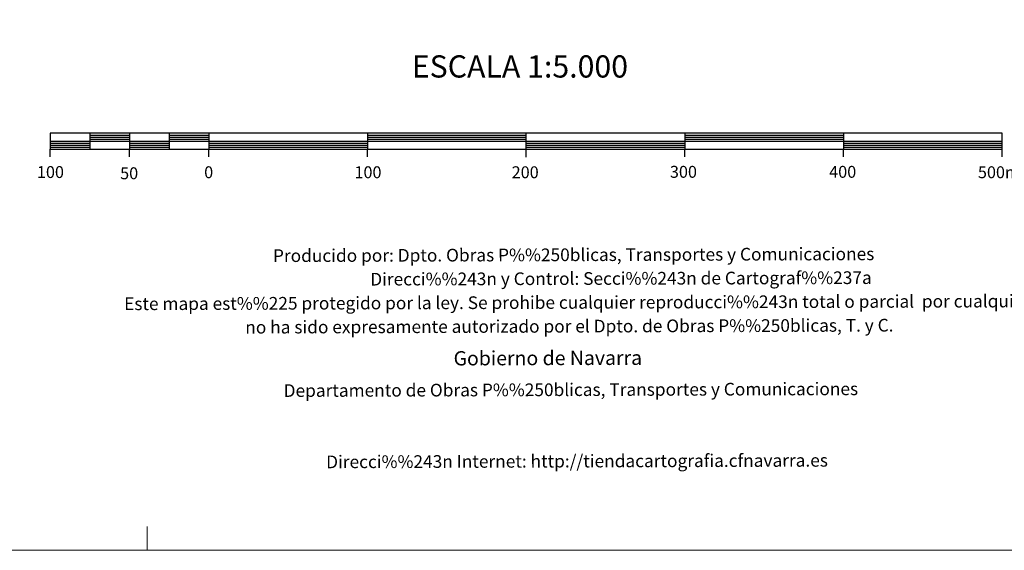
# Model space of a CAD drawing. Units: metres. Extents: x 616327 to 620782, y 763980 to 766950.
# Drawn here: x 618597 to 619217, y 763980 to 764314 of the extents above; entities that cross this region are included whole.
import ezdxf
from ezdxf.enums import TextEntityAlignment as Align

# ---------------------------------------------------------------- set-up
doc = ezdxf.new("R2010")
doc.units = ezdxf.units.M
doc.header["$MEASUREMENT"] = 0
doc.layers.add('Carátula', color=7, linetype='Continuous', lineweight=0)
doc.styles.add('Style-font002', font='font002.shx')
doc.styles.add('Style-font010', font='font010.shx')

msp = doc.modelspace()

# ---------------------------------------------------------------- linework, layer by layer
at = {"layer": 'Carátula', "color": 7, "linetype": 'Continuous', "lineweight": 25, "flags": 128}
for points in [[(618916.03, 764232.86), (619216.03, 764232.87), (619216.04, 764242.86), (618616.04, 764242.86), (618616.04, 764232.86), (618916.03, 764232.86)], [(618641.04, 764242.86), (618641.04, 764232.86)], [(618666.03, 764242.86), (618666.03, 764232.86)], [(618691.04, 764242.86), (618691.04, 764232.87)], [(618716.03, 764242.86), (618716.03, 764232.86)], [(618816.04, 764242.86), (618816.03, 764232.86)], [(618916.03, 764227.84), (618916.04, 764242.86)], [(619016.03, 764242.87), (619016.04, 764232.86)], [(619116.04, 764242.86), (619116.03, 764232.87)], [(618616.04, 764237.86), (619216.03, 764237.86)], [(618616.04, 764227.86), (618616.04, 764232.86)], [(618666.03, 764227.86), (618666.03, 764232.86)], [(618716.03, 764227.86), (618716.03, 764232.86)], [(618816.03, 764227.86), (618816.03, 764232.86)], [(619016.04, 764227.86), (619016.04, 764232.86)], [(619116.03, 764227.86), (619116.03, 764232.87)], [(619216.04, 764227.86), (619216.03, 764232.87)]]:
    msp.add_lwpolyline(points, dxfattribs=at)
at = {"layer": 'Carátula', "color": 7, "linetype": 'Continuous', "lineweight": 30, "flags": 128}
for points in [[(618641.04, 764241.61), (618666.04, 764241.61)], [(618641.04, 764240.36), (618666.04, 764240.36)], [(618691.04, 764241.61), (618716.04, 764241.61)], [(618691.04, 764240.36), (618716.03, 764240.36)], [(618816.03, 764240.36), (618916.03, 764240.36)], [(618816.04, 764241.61), (618916.03, 764241.61)], [(619016.03, 764241.61), (619116.03, 764241.61)], [(619016.04, 764240.36), (619116.03, 764240.36)], [(618616.04, 764236.61), (618641.04, 764236.61)], [(618616.04, 764235.36), (618641.04, 764235.36)], [(618616.04, 764234.11), (618641.04, 764234.11)], [(618641.04, 764239.11), (618666.03, 764239.12)], [(618666.03, 764236.61), (618691.04, 764236.61)], [(618666.03, 764235.36), (618691.04, 764235.36)], [(618666.03, 764234.11), (618691.03, 764234.11)], [(618691.04, 764239.11), (618716.03, 764239.11)], [(618716.03, 764236.61), (618816.03, 764236.62)], [(618716.03, 764235.36), (618816.03, 764235.36)], [(618716.03, 764234.11), (618816.04, 764234.11)], [(618816.03, 764239.11), (618916.04, 764239.11)], [(618916.03, 764236.61), (619016.04, 764236.61)], [(618916.03, 764234.11), (619016.04, 764234.11)], [(618916.04, 764235.36), (619016.03, 764235.36)], [(619016.03, 764239.11), (619116.03, 764239.11)], [(619116.03, 764236.61), (619216.03, 764236.61)], [(619116.03, 764235.36), (619216.04, 764235.36)], [(619116.03, 764234.11), (619216.03, 764234.11)]]:
    msp.add_lwpolyline(points, dxfattribs=at)
at = {"layer": 'Carátula', "color": 7, "linetype": 'Continuous', "lineweight": 0, "flags": 128}
msp.add_lwpolyline([(618677.06, 763980.06), (618677.06, 763995.07)], dxfattribs=at)
at = {"layer": 'Carátula', "color": 7, "linetype": 'Continuous', "lineweight": 0}
msp.add_3dface([(616327.06, 763980.06), (620782.06, 763980.06), (620782.06, 766950.07), (616327.06, 766950.07)], dxfattribs=at)

# ---------------------------------------------------------------- texts
at = {"layer": 'Carátula', "color": 7, "linetype": 'Continuous', "lineweight": 0, "style": 'Style-font002'}
for s, height, p in [('ESCALA 1:5.000', 13.9999, (618912.05, 764284.91)), ('100', 7.5, (618616.13, 764218.37)), ('50', 7.5, (618665.75, 764217.6)), ('0', 7.5, (618715.87, 764218.25)), ('100', 7.5, (618816.28, 764218.24)), ('200', 7.5, (618915.37, 764218.24)), ('300', 7.5, (619015.11, 764218.51)), ('400', 7.5, (619115.5, 764218.5)), ('500m.', 7.5, (619215.41, 764218.25))]:
    msp.add_text(s, height=height, dxfattribs=at).set_placement(p, align=Align.MIDDLE_CENTER)
at = {"layer": 'Carátula', "color": 7, "linetype": 'Continuous', "lineweight": 0, "style": 'Style-font010'}
for s, height, p in [('Producido por: Dpto. Obras P%%250blicas, Transportes y Comunicaciones', 8, (618756.39, 764165.66)), ('Direcci%%243n y Control: Secci%%243n de Cartograf%%237a', 8, (618817.7, 764150.86)), ('Este mapa est%%225 protegido por la ley. Se prohibe cualquier reproducci%%243n total o parcial  por cualquier medio si', 7.99999, (618662.59, 764135.36)), ('no ha sido expresamente autorizado por el Dpto. de Obras P%%250blicas, T. y C.', 8, (618738.94, 764120.6)), ('Gobierno de Navarra', 9, (618870.24, 764101.02)), ('Departamento de Obras P%%250blicas, Transportes y Comunicaciones', 8, (618763.1, 764080.68)), ('Direcci%%243n Internet: http://tiendacartografia.cfnavarra.es', 8, (618789.91, 764035.77))]:
    msp.add_text(s, height=height, rotation=0.18236, dxfattribs=at).set_placement(p, align=Align.MIDDLE_LEFT)

doc.saveas('drawing.dxf')
